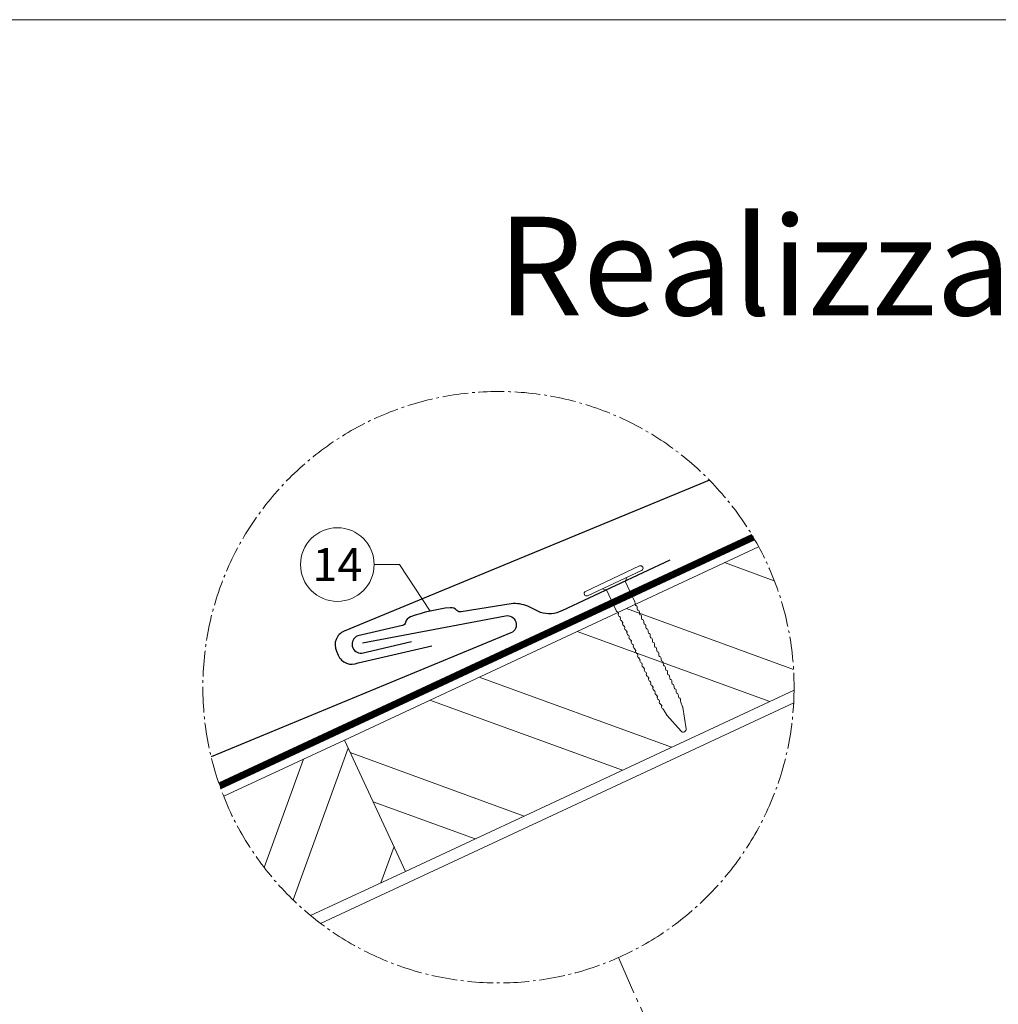
# Model space of a CAD drawing. Units: millimetres. Extents: x 1028 to 71061, y 1201 to 6033.
# Drawn here: x 31165 to 31910, y 2648 to 3397 of the extents above; entities that cross this region are included whole.
import ezdxf
from ezdxf.enums import TextEntityAlignment as Align

# ---------------------------------------------------------------- set-up
doc = ezdxf.new("R2010")
doc.units = ezdxf.units.MM
for name, pattern in [('AM_DIN_G_W050', [13.75, 9.75, -1.5, 1, -1.5]), ('STRICHPUNKT', [25.4, 12.7, -6.35, 0, -6.35]), ('Trennlage', [30, 12, -18])]:
    doc.linetypes.add(name, pattern=pattern)
for name, color, linetype, lineweight, true_color in [('01_PREFA-Dachprodukt', 7, 'Continuous', 25, 0xe1000f), ('01_PREFA-Hafte', 7, 'Continuous', 25, 0xff7f7f), ('02_Nägel', 7, 'Continuous', 15, 0xff7f7f), ('04_Trennlage', 7, 'Continuous', 25, 0x505f69), ('04_Trennlage_Linie', 7, 'Continuous', 0, 0x505f69), ('06_Holz', 7, 'Continuous', 15, 0x8296a0), ('06_Holzschfraffur', 7, 'Continuous', 13, 0xdce6eb), ('08_Bemassung', 7, 'Continuous', 5, 0x505f69), ('09_Luft', 7, 'Continuous', 5, 0x8296a0), ('10_Blattrahmen', 7, 'Continuous', 20, 0x000000), ('99_Text_1_DE', 7, 'Continuous', 25, 0xe1000f)]:
    doc.layers.add(name, color=color, linetype=linetype, lineweight=lineweight, true_color=true_color)
doc.styles.add('Arial', font='arial.ttf')
doc.styles.add('PREFA_Standard', font='arial.ttf', dxfattribs={"height": 20})

# ---------------------------------------------------------------- blocks, each defined once
blk = doc.blocks.new('A$C4BAB4951')
for p, q in [((0, -4.3), (0, 4.3)), ((0.7, -4.3), (0.7, 4.3)), ((-3.67, 1.5), (-0.4, 1.5)), ((-0.4, 1.5), (0, 2)), ((-0.4, -1.5), (-0.4, 1.5)), ((-23.67, -0.01), (-23.67, 0.01)), ((-23.39, 0.39), (-20.4, 1.28)), ((-20.32, 1.29), (-19.6, 1.35)), ((-23.39, -0.39), (-20.4, -1.28)), ((-20.32, -1.29), (-19.6, -1.35)), ((-3.67, -1.5), (-0.4, -1.5)), ((-0.4, -1.5), (0, -2))]:
    blk.add_line(p, q)
at = {"extrusion": (0, 0, -1)}
for centre, radius, start, end in [((-0.35, 4.3), 0.35, 0, 180), ((18.58, -0.22), 1.8, 64.5196, 71.6711), ((19.1, 1.33), 0.17, 71.6711, 153.7368), ((17.85, -0.22), 1.8, 64.5196, 71.6711), ((18.36, 1.33), 0.17, 71.6711, 153.7368), ((17.12, -0.22), 1.8, 64.5196, 71.6711), ((17.63, 1.33), 0.17, 71.6711, 153.7368), ((16.38, -0.22), 1.8, 64.5196, 71.6711), ((16.89, 1.33), 0.17, 71.6711, 153.7368), ((15.65, -0.22), 1.8, 64.5196, 71.6711), ((16.16, 1.33), 0.17, 71.6711, 153.7368), ((14.91, -0.22), 1.8, 64.5196, 71.6711), ((15.43, 1.33), 0.17, 71.6711, 153.7368), ((14.18, -0.22), 1.8, 64.5196, 71.6711), ((14.69, 1.33), 0.17, 71.6711, 153.7368), ((13.45, -0.22), 1.8, 64.5196, 71.6711), ((13.96, 1.33), 0.17, 71.6711, 153.7368), ((12.71, -0.22), 1.8, 64.5196, 71.6711), ((13.23, 1.33), 0.17, 71.6711, 153.7368), ((11.98, -0.22), 1.8, 64.5196, 71.6711), ((12.49, 1.33), 0.17, 71.6711, 153.7368), ((11.23, -0.22), 1.8, 64.5196, 71.6711), ((11.74, 1.33), 0.17, 71.6711, 153.7368), ((10.5, -0.22), 1.8, 64.5196, 71.6711), ((11.01, 1.33), 0.17, 71.6711, 153.7368), ((9.76, -0.22), 1.8, 64.5196, 71.6711), ((10.28, 1.33), 0.17, 71.6711, 153.7368), ((9.03, -0.22), 1.8, 64.5196, 71.6711), ((9.54, 1.33), 0.17, 71.6711, 153.7368), ((8.29, -0.22), 1.8, 64.5196, 71.6711), ((8.81, 1.33), 0.17, 71.6711, 153.7368), ((7.56, -0.22), 1.8, 64.5196, 71.6711), ((8.08, 1.33), 0.17, 71.6711, 153.7368), ((6.83, -0.22), 1.8, 64.5196, 71.6711), ((7.34, 1.33), 0.17, 71.6711, 153.7368), ((6.1, -0.22), 1.8, 64.5196, 71.6711), ((6.61, 1.33), 0.17, 71.6711, 153.7368), ((5.36, -0.22), 1.8, 64.5196, 71.6711), ((5.87, 1.33), 0.17, 71.6711, 153.7368), ((4.62, -0.22), 1.8, 64.5196, 71.6711), ((5.14, 1.33), 0.17, 71.6711, 153.7368), ((3.89, -0.22), 1.8, 64.5196, 71.6711), ((4.41, 1.33), 0.17, 71.6711, 153.7368), ((3.16, -0.22), 1.8, 64.5196, 71.6711), ((3.67, 1.33), 0.17, 71.6711, 90), ((23.27, 0.01), 0.4, 360, 73.5064), ((20.28, 0.9), 0.4, 73.5064, 85.188), ((19.6, 1.91), 0.553, 244.5196, 270), ((18.86, 1.45), 0.0923, 267.8027, 333.7368), ((18.86, 1.91), 0.552, 244.5057, 269.6735), ((18.13, 1.45), 0.0923, 267.8027, 333.7368), ((18.13, 1.91), 0.551, 244.4964, 269.3324), ((17.39, 1.45), 0.0923, 267.8027, 333.7368), ((17.39, 1.91), 0.552, 244.5062, 269.673), ((16.66, 1.45), 0.0923, 267.8027, 333.7368), ((16.66, 1.91), 0.551, 244.4964, 269.3324), ((15.93, 1.45), 0.0923, 267.8027, 333.7368), ((15.93, 1.91), 0.552, 244.5057, 269.6735), ((15.19, 1.45), 0.0923, 267.8027, 333.7368), ((15.19, 1.91), 0.551, 244.4964, 269.3324), ((14.46, 1.45), 0.0923, 267.8027, 333.7368), ((14.46, 1.91), 0.552, 244.5057, 269.6735), ((13.72, 1.45), 0.0923, 267.8027, 333.7368), ((13.73, 1.91), 0.551, 244.4964, 269.3324), ((12.99, 1.45), 0.0923, 267.8027, 333.7368), ((12.99, 1.91), 0.552, 244.5057, 269.6735), ((12.26, 1.45), 0.0923, 267.8027, 333.7368), ((12.25, 1.92), 0.57, 244.7073, 270.3706), ((11.51, 1.45), 0.0923, 267.8027, 333.7368), ((11.51, 1.91), 0.551, 244.4964, 269.3324), ((10.78, 1.45), 0.0923, 267.8027, 333.7368), ((10.78, 1.91), 0.552, 244.5057, 269.6735), ((10.04, 1.45), 0.0923, 267.8027, 333.7368), ((10.04, 1.91), 0.551, 244.4964, 269.3324), ((9.31, 1.45), 0.0923, 267.8027, 333.7368), ((9.31, 1.91), 0.552, 244.5062, 269.673), ((8.57, 1.45), 0.0923, 267.8027, 333.7368), ((8.58, 1.91), 0.551, 244.4984, 269.3304), ((7.84, 1.45), 0.0923, 267.8027, 333.7368), ((7.84, 1.91), 0.552, 244.5057, 269.6735), ((7.11, 1.45), 0.0923, 267.8027, 333.7368), ((7.11, 1.91), 0.551, 244.4964, 269.3324), ((6.37, 1.45), 0.0923, 267.8027, 333.7368), ((6.37, 1.91), 0.552, 244.5057, 269.6735), ((5.64, 1.45), 0.0923, 267.8027, 333.7368), ((5.64, 1.91), 0.552, 244.5057, 269.6735), ((4.9, 1.45), 0.0923, 267.8027, 333.7368), ((4.91, 1.9), 0.551, 244.4964, 269.3324), ((4.17, 1.45), 0.0923, 267.8027, 333.7368), ((4.17, 1.91), 0.552, 244.5057, 269.6735), ((23.27, -0.01), 0.4, 286.4936, 0), ((20.28, -0.9), 0.4, 274.812, 286.4936), ((19.6, -1.91), 0.553, 90, 115.4804), ((18.58, 0.22), 1.8, 288.3289, 295.4804), ((19.1, -1.33), 0.17, 206.2632, 288.3289), ((18.86, -1.45), 0.0923, 26.2632, 92.1973), ((18.86, -1.91), 0.552, 90.3265, 115.4943), ((17.85, 0.22), 1.8, 288.3289, 295.4804), ((18.36, -1.33), 0.17, 206.2632, 288.3289), ((18.13, -1.45), 0.0923, 26.2632, 92.1973), ((18.13, -1.91), 0.551, 90.6676, 115.5036), ((17.12, 0.22), 1.8, 288.3289, 295.4804), ((17.63, -1.33), 0.17, 206.2632, 288.3289), ((17.39, -1.45), 0.0923, 26.2632, 92.1973), ((17.39, -1.91), 0.552, 90.327, 115.4938), ((16.38, 0.22), 1.8, 288.3289, 295.4804), ((16.89, -1.33), 0.17, 206.2632, 288.3289), ((16.66, -1.45), 0.0923, 26.2632, 92.1973), ((16.66, -1.91), 0.551, 90.6676, 115.5036), ((15.65, 0.22), 1.8, 288.3289, 295.4804), ((16.16, -1.33), 0.17, 206.2632, 288.3289), ((15.93, -1.45), 0.0923, 26.2632, 92.1973), ((15.93, -1.91), 0.552, 90.3265, 115.4943), ((14.91, 0.22), 1.8, 288.3289, 295.4804), ((15.43, -1.33), 0.17, 206.2632, 288.3289), ((15.19, -1.45), 0.0923, 26.2632, 92.1973), ((15.19, -1.91), 0.551, 90.6676, 115.5036), ((14.18, 0.22), 1.8, 288.3289, 295.4804), ((14.69, -1.33), 0.17, 206.2632, 288.3289), ((14.46, -1.45), 0.0923, 26.2632, 92.1973), ((14.46, -1.91), 0.552, 90.3265, 115.4943), ((13.45, 0.22), 1.8, 288.3289, 295.4804), ((13.96, -1.33), 0.17, 206.2632, 288.3289), ((13.72, -1.45), 0.0923, 26.2632, 92.1973), ((13.73, -1.91), 0.551, 90.6676, 115.5036), ((12.71, 0.22), 1.8, 288.3289, 295.4804), ((13.23, -1.33), 0.17, 206.2632, 288.3289), ((12.99, -1.45), 0.0923, 26.2632, 92.1973), ((12.99, -1.91), 0.552, 90.3265, 115.4943), ((11.98, 0.22), 1.8, 288.3289, 295.4804), ((12.49, -1.33), 0.17, 206.2632, 288.3289), ((12.26, -1.45), 0.0923, 26.2632, 92.1973), ((12.25, -1.92), 0.57, 89.6294, 115.2927), ((11.23, 0.22), 1.8, 288.3289, 295.4804), ((11.74, -1.33), 0.17, 206.2632, 288.3289), ((11.51, -1.45), 0.0923, 26.2632, 92.1973), ((11.51, -1.91), 0.551, 90.6676, 115.5036), ((10.5, 0.22), 1.8, 288.3289, 295.4804), ((11.01, -1.33), 0.17, 206.2632, 288.3289), ((10.78, -1.45), 0.0923, 26.2632, 92.1973), ((10.78, -1.91), 0.552, 90.3265, 115.4943), ((9.76, 0.22), 1.8, 288.3289, 295.4804), ((10.28, -1.33), 0.17, 206.2632, 288.3289), ((10.04, -1.45), 0.0923, 26.2632, 92.1973), ((10.04, -1.91), 0.551, 90.6676, 115.5036), ((9.03, 0.22), 1.8, 288.3289, 295.4804), ((9.54, -1.33), 0.17, 206.2632, 288.3289), ((9.31, -1.45), 0.0923, 26.2632, 92.1973), ((9.31, -1.91), 0.552, 90.327, 115.4938), ((8.29, 0.22), 1.8, 288.3289, 295.4804), ((8.81, -1.33), 0.17, 206.2632, 288.3289), ((8.57, -1.45), 0.0923, 26.2632, 92.1973), ((8.58, -1.91), 0.551, 90.6696, 115.5016), ((7.56, 0.22), 1.8, 288.3289, 295.4804), ((8.08, -1.33), 0.17, 206.2632, 288.3289), ((7.84, -1.45), 0.0923, 26.2632, 92.1973), ((7.84, -1.91), 0.552, 90.3265, 115.4943), ((6.83, 0.22), 1.8, 288.3289, 295.4804), ((7.34, -1.33), 0.17, 206.2632, 288.3289), ((7.11, -1.45), 0.0923, 26.2632, 92.1973), ((7.11, -1.91), 0.551, 90.6676, 115.5036), ((6.1, 0.22), 1.8, 288.3289, 295.4804), ((6.61, -1.33), 0.17, 206.2632, 288.3289), ((6.37, -1.45), 0.0923, 26.2632, 92.1973), ((6.37, -1.91), 0.552, 90.3265, 115.4943), ((5.36, 0.22), 1.8, 288.3289, 295.4804), ((5.87, -1.33), 0.17, 206.2632, 288.3289), ((5.64, -1.45), 0.0923, 26.2632, 92.1973), ((5.64, -1.91), 0.552, 90.3265, 115.4943), ((4.62, 0.22), 1.8, 288.3289, 295.4804), ((5.14, -1.33), 0.17, 206.2632, 288.3289), ((4.9, -1.45), 0.0923, 26.2632, 92.1973), ((4.91, -1.9), 0.551, 90.6676, 115.5036), ((3.89, 0.22), 1.8, 288.3289, 295.4804), ((4.41, -1.33), 0.17, 206.2632, 288.3289), ((4.17, -1.45), 0.0923, 26.2632, 92.1973), ((4.17, -1.91), 0.552, 90.3265, 115.4943), ((3.16, 0.22), 1.8, 288.3289, 295.4804), ((3.67, -1.33), 0.17, 270, 288.3289), ((-0.35, -4.3), 0.35, 180, 360)]:
    blk.add_arc(centre, radius, start, end, dxfattribs=at)
blk = doc.blocks.new('A$C303698f2')
at = {"layer": '10_Blattrahmen'}
blk.add_lwpolyline([(666.01, -470.92), (666.01, 0), (0, 0), (0, -470.92)], close=True, dxfattribs=at)

msp = doc.modelspace()

# ---------------------------------------------------------------- hatches: boundary and pattern name
at = {"layer": '06_Holzschfraffur'}
h = msp.add_hatch(dxfattribs=at)
h.set_pattern_fill('ANSI32', color=256, scale=9.184147, angle=294.988883, style=0)
h.set_pattern_definition([(339.98888, (-446.2, -359.13), (29.93553, 82.19757), []), (339.98888, (-428.78, -396.5), (29.93553, 82.19757), [])])
edge = h.paths.add_edge_path()
edge.add_arc((31529.724, 2889.356), 224.936, 359.433648, 388.347851)
edge.add_line((31727.686, 2996.161), (31412.467, 2849.195))
edge.add_line((31412.467, 2849.195), (31459.038, 2749.308))
edge.add_line((31459.038, 2749.308), (31754.649, 2887.133))
h = msp.add_hatch(dxfattribs=at)
h.set_pattern_fill('ANSI32', color=256, scale=9.184147, angle=24.988883, style=0)
h.set_pattern_definition([(69.98888, (-4441.67, -2221.96), (-82.19757, 29.93553), []), (69.98888, (-4404.29, -2204.54), (-82.19757, 29.93553), [])])
edge = h.paths.add_edge_path()
edge.add_arc((31529.724, 2889.356), 224.936, 201.645438, 230.55964)
edge.add_line((31386.827, 2715.641), (31459.038, 2749.308))
edge.add_line((31459.038, 2749.308), (31412.467, 2849.195))
edge.add_line((31412.467, 2849.195), (31320.649, 2806.385))

# ---------------------------------------------------------------- linework, layer by layer
at = {"layer": '01_PREFA-Dachprodukt', "elevation": 0}
for points in [[(31690.406, 3046.765), (31412.277, 2932.007, 0.414214), (31406.358, 2916.889), (31407.746, 2913.713, 0.414214), (31422.864, 2907.794), (31479.05, 2920.727)], [(31426.148, 2923.135), (31534.95, 2943.641, -0.904934), (31539.164, 2930.597), (31311.097, 2836.453)]]:
    msp.add_lwpolyline(points, format="xyb", dxfattribs=at)
at = {"layer": '01_PREFA-Hafte', "elevation": 0}
msp.add_lwpolyline([(31660.086, 2985.926), (31577.931, 2947.396, -0.182881), (31561.769, 2946.08), (31553.484, 2950.204, 0.119736), (31541.032, 2953.007), (31501.352, 2946.651, -0.282746), (31498.16, 2947.722, 0.250134), (31492.95, 2949.833, 0.060972), (31462.763, 2942.856, 0.250134), (31459.008, 2938.673, -0.282746), (31456.611, 2936.31), (31422.682, 2928.431, 0.867363), (31425.728, 2915.251), (31463.651, 2924.054)], format="xyb", dxfattribs=at)
at = {"layer": '04_Trennlage', "linetype": 'Trennlage', "ltscale": 2, "const_width": 4.592, "elevation": 0, "flags": 128}
msp.add_lwpolyline([(31317.67, 2814.325), (31723.545, 3003.503)], dxfattribs=at)
at = {"layer": '04_Trennlage_Linie', "ltscale": 5, "elevation": 0, "flags": 128}
for points in [[(31316.911, 2816.504), (31722.364, 3005.486)], [(31318.45, 2812.155), (31724.705, 3001.511)]]:
    msp.add_lwpolyline(points, dxfattribs=at)
at = {"layer": '06_Holz', "elevation": 0}
for points in [[(31727.686, 2996.161), (31412.467, 2849.195), (31459.038, 2749.308), (31754.649, 2887.133)], [(31394.414, 2709.668), (31754.348, 2877.508)], [(31386.827, 2715.641), (31459.038, 2749.308), (31412.467, 2849.195), (31320.649, 2806.385)]]:
    msp.add_lwpolyline(points, dxfattribs=at)
at = {"layer": '08_Bemassung'}
for p, q in [((31435.133, 2982.65, 0), (31454.322, 2982.65, 0)), ((31454.322, 2982.65, 0), (31477.644, 2947.264, 0))]:
    msp.add_line(p, q, dxfattribs=at)
at = {"layer": '08_Bemassung', "linetype": 'AM_DIN_G_W050', "ltscale": 3, "elevation": 0}
msp.add_lwpolyline([(31620.953, 2683.75), (31710.99, 2480.828)], dxfattribs=at)
at = {"layer": '08_Bemassung', "linetype": 'AM_DIN_G_W050', "ltscale": 2}
msp.add_circle((31529.724, 2889.356, 0), 224.936, dxfattribs=at)
at = {"layer": '08_Bemassung'}
msp.add_circle((31407.133, 2982.65, 0), 28, dxfattribs=at)
at = {"layer": '09_Luft', "linetype": 'STRICHPUNKT'}
msp.add_spline([(30733.136, 1668.651), (30725.104, 1833.958), (30744.215, 1923.961), (30795.043, 1956.646), (30890.532, 1979.206), (30969.21, 2037.774), (31065.08, 2060.519), (31143.701, 2119.332), (31240.097, 2141.906), (31317.551, 2200.192), (31414.094, 2223.767), (31492.615, 2281.592), (31588.837, 2304.321), (31666.258, 2363.173), (31761.748, 2385.733), (31841.301, 2444.306), (31937.11, 2467.712), (32015.704, 2526.075), (32111.382, 2548.936), (32191.072, 2607.027), (32286.204, 2630.019), (32365.724, 2688.845), (32461.213, 2711.405), (32539.167, 2769.361), (32636.556, 2792.617), (32699.501, 2833.963), (32715.208, 2867.442), (32707.238, 2928.112), (32689.28, 2942.314), (32676.024, 2941.803), (32666.73, 2923.379), (32664.81, 2910.05), (32657.511, 2898.379), (32639.112, 2890.105), (32615.841, 2892.463), (32598.393, 2893.288)], degree=3, dxfattribs=at)

# ---------------------------------------------------------------- block references
at = {"xscale": 4.664124037752726, "yscale": 4.664124037752726, "zscale": 4.664124037752726}
msp.add_blockref('A$C303698f2', (30420.793, 3397.084), dxfattribs=at)
at = {"layer": '02_Nägel', "xscale": 5.280884618423416, "yscale": 5.280884618423416, "zscale": 5.280884618423416, "rotation": 115.1259664034262}
msp.add_blockref('A$C4BAB4951', (31618.112, 2968.573, 0), dxfattribs=at)

# ---------------------------------------------------------------- texts
at = {"layer": '08_Bemassung', "style": 'PREFA_Standard'}
msp.add_text('14', height=25, dxfattribs=at).set_placement((31407.133, 2982.65, 0), align=Align.MIDDLE_CENTER)
at = {"layer": '99_Text_1_DE', "insert": (33426.197, 3247.19), "char_height": 75, "attachment_point": 3, "style": 'Arial'}
msp.add_mtext_dynamic_manual_height_columns('Realizzazione copertura a doppio strato', width=5213.69799, gutter_width=375, heights=[0], dxfattribs=at)

doc.saveas('drawing.dxf')
